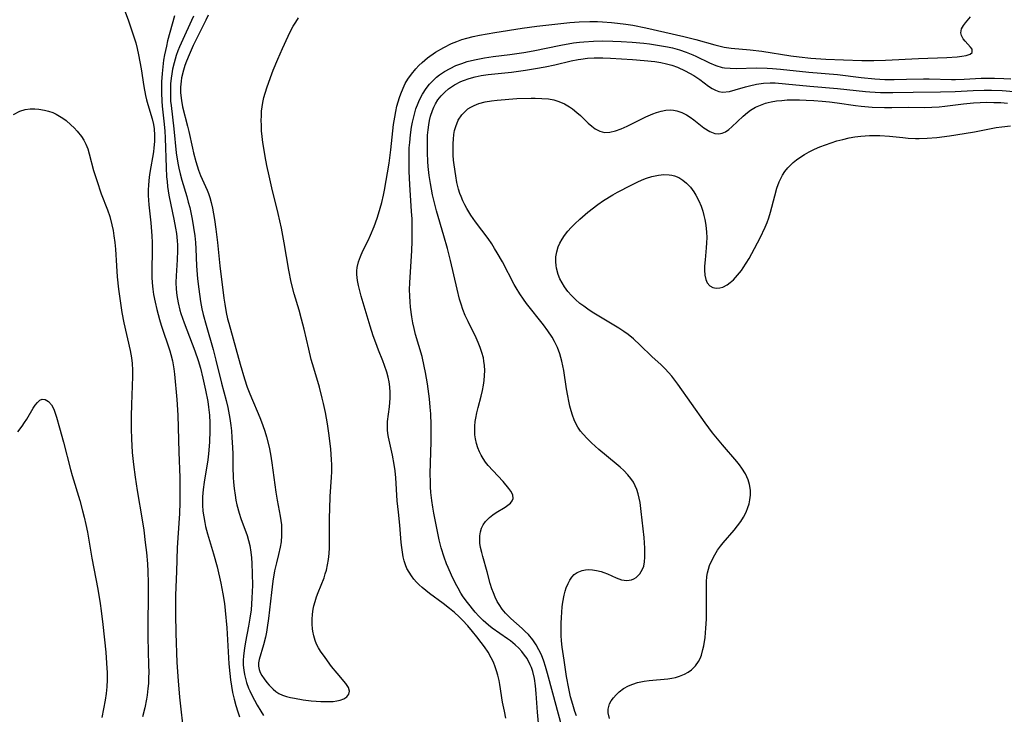
# Model space of a CAD drawing. Units: inches. Extents: x 2037439 to 2042842, y 258465 to 263860.
# Drawn here: x 2038717 to 2038843, y 259133 to 259222 of the extents above; entities that cross this region are included whole.
import ezdxf

# ---------------------------------------------------------------- set-up
doc = ezdxf.new("R2010")
doc.units = ezdxf.units.IN
doc.header["$MEASUREMENT"] = 0
doc.layers.add('c_08_T12S_R18E', color=202, linetype='Continuous')

msp = doc.modelspace()

# ---------------------------------------------------------------- linework, layer by layer
at = {"layer": 'c_08_T12S_R18E'}
for points in [[(2038729.53, 259225.12, 980), (2038730.83, 259221.62, 980), (2038731.37, 259220.09, 980), (2038731.8, 259218.67, 980), (2038731.98, 259217.95, 980), (2038732.17, 259217.14, 980), (2038732.34, 259216.23, 980), (2038732.5, 259215.34, 980), (2038732.86, 259213.08, 980), (2038733.07, 259211.95, 980), (2038733.2, 259211.38, 980), (2038733.36, 259210.79, 980), (2038733.91, 259208.95, 980), (2038734.06, 259208.26, 980), (2038734.14, 259207.67, 980), (2038734.19, 259206.87, 980), (2038734.18, 259206.06, 980), (2038734.12, 259205.24, 980), (2038734.06, 259204.77, 980), (2038733.62, 259202.12, 980), (2038733.54, 259201.5, 980), (2038733.44, 259200.53, 980), (2038733.41, 259199.86, 980), (2038733.4, 259199.19, 980), (2038733.43, 259198.58, 980), (2038733.48, 259197.96, 980), (2038733.74, 259195.67, 980), (2038733.88, 259194.03, 980), (2038733.91, 259193.16, 980), (2038733.91, 259192.31, 980), (2038733.85, 259189.46, 980), (2038733.87, 259188.74, 980), (2038733.9, 259188.03, 980), (2038733.98, 259187.22, 980), (2038734.08, 259186.51, 980), (2038734.27, 259185.56, 980), (2038734.5, 259184.61, 980), (2038734.85, 259183.32, 980), (2038735.06, 259182.63, 980), (2038736.14, 259179.35, 980), (2038736.3, 259178.85, 980), (2038736.5, 259178.04, 980), (2038736.68, 259177.04, 980), (2038736.77, 259176.37, 980), (2038737.06, 259173.11, 980), (2038737.17, 259171.11, 980), (2038737.3, 259166.41, 980), (2038737.42, 259163.15, 980), (2038737.45, 259161.31, 980), (2038737.44, 259159.97, 980), (2038737.38, 259158.55, 980), (2038737.16, 259155.46, 980), (2038737.08, 259154.16, 980), (2038737.01, 259151.17, 980), (2038736.89, 259148.15, 980), (2038736.87, 259146.62, 980), (2038736.88, 259145.72, 980), (2038736.93, 259143.27, 980), (2038737.07, 259139.54, 980), (2038737.22, 259137.2, 980), (2038737.4, 259135.1, 980), (2038737.96, 259130.15, 980)], [(2038741.07, 259222.19, 974), (2038740.76, 259221.55, 974), (2038739.93, 259219.96, 974), (2038739.15, 259218.31, 974), (2038738.64, 259217.15, 974), (2038738.3, 259216.32, 974), (2038738.09, 259215.76, 974), (2038737.9, 259215.19, 974), (2038737.66, 259214.2, 974), (2038737.59, 259213.76, 974), (2038737.54, 259213.02, 974), (2038737.54, 259212.28, 974), (2038737.63, 259211.29, 974), (2038737.78, 259210.5, 974), (2038738.43, 259208.03, 974), (2038738.59, 259207.35, 974), (2038739.04, 259205.21, 974), (2038739.18, 259204.61, 974), (2038739.47, 259203.51, 974), (2038739.64, 259202.95, 974), (2038739.83, 259202.4, 974), (2038740.08, 259201.74, 974), (2038740.91, 259199.87, 974), (2038741.09, 259199.41, 974), (2038741.25, 259198.93, 974), (2038741.44, 259198.26, 974), (2038741.6, 259197.57, 974), (2038741.87, 259196.12, 974), (2038742.04, 259194.87, 974), (2038742.24, 259193.16, 974), (2038742.54, 259190.19, 974), (2038743.07, 259186.05, 974), (2038743.18, 259185.31, 974), (2038743.36, 259184.23, 974), (2038743.53, 259183.41, 974), (2038743.67, 259182.85, 974), (2038745.13, 259177.62, 974), (2038745.69, 259175.75, 974), (2038746.04, 259174.7, 974), (2038746.36, 259173.86, 974), (2038746.7, 259173.02, 974), (2038747.43, 259171.35, 974), (2038747.74, 259170.59, 974), (2038748.03, 259169.78, 974), (2038748.27, 259169.07, 974), (2038748.49, 259168.33, 974), (2038748.82, 259167.03, 974), (2038749.01, 259166.12, 974), (2038749.19, 259165.05, 974), (2038749.69, 259161.27, 974), (2038749.85, 259160.25, 974), (2038750.25, 259158.23, 974), (2038750.34, 259157.66, 974), (2038750.4, 259157.1, 974), (2038750.43, 259156.42, 974), (2038750.41, 259155.75, 974), (2038750.35, 259154.94, 974), (2038750.25, 259154.28, 974), (2038750.05, 259153.34, 974), (2038749.77, 259152.27, 974), (2038749.54, 259151.25, 974), (2038749.31, 259149.93, 974), (2038749.12, 259148.45, 974), (2038748.76, 259145.13, 974), (2038748.6, 259144.02, 974), (2038748.5, 259143.39, 974), (2038748.38, 259142.78, 974), (2038748.13, 259141.79, 974), (2038747.56, 259139.93, 974), (2038747.48, 259139.48, 974), (2038747.48, 259139.06, 974), (2038747.55, 259138.65, 974), (2038747.7, 259138.26, 974), (2038747.9, 259137.88, 974), (2038748.18, 259137.46, 974), (2038748.55, 259136.97, 974), (2038748.85, 259136.62, 974), (2038749.36, 259136.12, 974), (2038749.71, 259135.84, 974), (2038750.09, 259135.59, 974), (2038750.55, 259135.37, 974), (2038751.05, 259135.2, 974), (2038751.55, 259135.06, 974), (2038752.06, 259134.96, 974), (2038753.18, 259134.78, 974), (2038754.21, 259134.65, 974), (2038754.82, 259134.59, 974), (2038755.42, 259134.55, 974), (2038756.03, 259134.53, 974), (2038756.61, 259134.54, 974), (2038757.01, 259134.57, 974), (2038757.48, 259134.63, 974), (2038757.9, 259134.72, 974), (2038758.37, 259134.89, 974), (2038758.74, 259135.13, 974), (2038759.03, 259135.48, 974), (2038759.11, 259135.87, 974), (2038758.96, 259136.34, 974), (2038758.61, 259136.84, 974), (2038757.51, 259138.15, 974), (2038756.81, 259139.03, 974), (2038755.97, 259140.15, 974), (2038755.4, 259140.96, 974), (2038755.14, 259141.4, 974), (2038754.9, 259141.86, 974), (2038754.7, 259142.34, 974), (2038754.52, 259142.92, 974), (2038754.4, 259143.52, 974), (2038754.36, 259143.81, 974), (2038754.31, 259144.42, 974), (2038754.31, 259145.04, 974), (2038754.37, 259145.7, 974), (2038754.47, 259146.35, 974), (2038754.56, 259146.75, 974), (2038754.71, 259147.33, 974), (2038754.89, 259147.91, 974), (2038755.1, 259148.48, 974), (2038755.84, 259150.36, 974), (2038756, 259150.84, 974), (2038756.15, 259151.32, 974), (2038756.3, 259151.99, 974), (2038756.41, 259152.68, 974), (2038756.49, 259153.46, 974), (2038756.54, 259154.16, 974), (2038756.55, 259154.74, 974), (2038756.54, 259158.01, 974), (2038756.57, 259159.17, 974), (2038756.64, 259160.71, 974), (2038756.81, 259163.2, 974), (2038756.83, 259163.88, 974), (2038756.83, 259164.78, 974), (2038756.81, 259165.46, 974), (2038756.72, 259166.78, 974), (2038756.51, 259168.53, 974), (2038756.29, 259169.99, 974), (2038756.02, 259171.47, 974), (2038755.78, 259172.6, 974), (2038755.62, 259173.3, 974), (2038755.25, 259174.7, 974), (2038754.53, 259177.11, 974), (2038754.22, 259178.21, 974), (2038753.89, 259179.56, 974), (2038753.29, 259182.09, 974), (2038752.97, 259183.38, 974), (2038752.66, 259184.53, 974), (2038752.04, 259186.63, 974), (2038751.66, 259188.12, 974), (2038751.35, 259189.63, 974), (2038750.77, 259193.14, 974), (2038750.41, 259195.01, 974), (2038750, 259196.87, 974), (2038749.2, 259200.13, 974), (2038748.85, 259201.67, 974), (2038748.56, 259203, 974), (2038748.33, 259204.15, 974), (2038748.15, 259205.2, 974), (2038748.04, 259205.94, 974), (2038747.95, 259206.69, 974), (2038747.88, 259207.43, 974), (2038747.84, 259208.17, 974), (2038747.83, 259208.76, 974), (2038747.84, 259209.34, 974), (2038747.88, 259209.95, 974), (2038747.94, 259210.51, 974), (2038748.03, 259211.07, 974), (2038748.17, 259211.7, 974), (2038748.54, 259212.94, 974), (2038748.99, 259214.24, 974), (2038749.34, 259215.16, 974), (2038749.93, 259216.6, 974), (2038750.52, 259217.95, 974), (2038751.26, 259219.54, 974), (2038751.57, 259220.16, 974), (2038751.91, 259220.79, 974), (2038752.24, 259221.33, 974), (2038752.58, 259221.85, 974)], [(2038736.77, 259222.12, 978), (2038735.88, 259218.93, 978), (2038735.72, 259218.25, 978), (2038735.49, 259217.13, 978), (2038735.37, 259216.46, 978), (2038735.25, 259215.61, 978), (2038735.17, 259214.76, 978), (2038735.1, 259213.69, 978), (2038735.08, 259212.99, 978), (2038735.08, 259212.3, 978), (2038735.13, 259211.23, 978), (2038735.19, 259210.6, 978), (2038735.41, 259208.68, 978), (2038735.52, 259207.43, 978), (2038735.57, 259206.5, 978), (2038735.67, 259202.74, 978), (2038735.75, 259201.57, 978), (2038735.8, 259200.96, 978), (2038735.88, 259200.33, 978), (2038736.05, 259199.2, 978), (2038736.29, 259197.98, 978), (2038736.68, 259196.15, 978), (2038736.9, 259195.01, 978), (2038737, 259194.34, 978), (2038737.1, 259193.37, 978), (2038737.13, 259192.88, 978), (2038737.14, 259192.16, 978), (2038737.09, 259190.94, 978), (2038736.96, 259188.9, 978), (2038736.94, 259188.05, 978), (2038736.97, 259187.19, 978), (2038737.05, 259186.4, 978), (2038737.22, 259185.46, 978), (2038737.45, 259184.54, 978), (2038737.58, 259184.09, 978), (2038737.98, 259182.92, 978), (2038739.35, 259179.35, 978), (2038739.78, 259178.08, 978), (2038740.06, 259177.12, 978), (2038740.39, 259175.83, 978), (2038740.72, 259174.33, 978), (2038741, 259172.87, 978), (2038741.11, 259172.12, 978), (2038741.21, 259171.12, 978), (2038741.26, 259170.15, 978), (2038741.28, 259169.16, 978), (2038741.22, 259167.66, 978), (2038741.09, 259166.2, 978), (2038740.99, 259165.42, 978), (2038740.54, 259162.58, 978), (2038740.41, 259161.64, 978), (2038740.33, 259160.69, 978), (2038740.32, 259160.17, 978), (2038740.33, 259159.61, 978), (2038740.38, 259158.87, 978), (2038740.48, 259158.13, 978), (2038740.61, 259157.39, 978), (2038740.73, 259156.88, 978), (2038740.98, 259155.97, 978), (2038741.75, 259153.42, 978), (2038742.21, 259151.74, 978), (2038742.68, 259149.67, 978), (2038742.94, 259148.32, 978), (2038743.12, 259147.08, 978), (2038743.22, 259146.19, 978), (2038743.42, 259143.97, 978), (2038743.53, 259142.42, 978), (2038743.7, 259139.38, 978), (2038743.8, 259138.14, 978), (2038743.89, 259137.31, 978), (2038744.01, 259136.5, 978), (2038744.16, 259135.68, 978), (2038744.35, 259134.86, 978), (2038744.57, 259134.04, 978), (2038744.82, 259133.24, 978), (2038745.04, 259132.6, 978)], [(2038739.17, 259222.09, 976), (2038738.92, 259221.52, 976), (2038737.8, 259219.11, 976), (2038737.38, 259218.14, 976), (2038737.18, 259217.63, 976), (2038736.98, 259217.05, 976), (2038736.7, 259216.13, 976), (2038736.52, 259215.32, 976), (2038736.41, 259214.73, 976), (2038736.33, 259214.14, 976), (2038736.26, 259213.44, 976), (2038736.23, 259212.74, 976), (2038736.23, 259211.91, 976), (2038736.26, 259211.22, 976), (2038736.31, 259210.67, 976), (2038736.67, 259207.69, 976), (2038736.98, 259204.64, 976), (2038737.17, 259203.31, 976), (2038737.29, 259202.66, 976), (2038737.46, 259201.93, 976), (2038737.68, 259201.12, 976), (2038738.33, 259199.04, 976), (2038738.52, 259198.33, 976), (2038738.7, 259197.62, 976), (2038739.01, 259196.13, 976), (2038739.18, 259195.1, 976), (2038739.33, 259194, 976), (2038739.42, 259193.15, 976), (2038739.48, 259192.38, 976), (2038739.58, 259190.17, 976), (2038739.7, 259188.54, 976), (2038739.85, 259187.19, 976), (2038740.07, 259185.64, 976), (2038740.26, 259184.69, 976), (2038740.42, 259183.98, 976), (2038740.79, 259182.62, 976), (2038741.67, 259179.51, 976), (2038742.02, 259178.15, 976), (2038742.75, 259175.21, 976), (2038743.33, 259173, 976), (2038743.55, 259172.09, 976), (2038743.81, 259170.71, 976), (2038743.93, 259169.81, 976), (2038744.01, 259169.13, 976), (2038744.08, 259168.28, 976), (2038744.15, 259167, 976), (2038744.18, 259166.17, 976), (2038744.2, 259164.49, 976), (2038744.23, 259163.17, 976), (2038744.27, 259162.58, 976), (2038744.36, 259161.74, 976), (2038744.48, 259160.91, 976), (2038744.6, 259160.25, 976), (2038744.73, 259159.67, 976), (2038745.03, 259158.59, 976), (2038745.24, 259157.94, 976), (2038746.01, 259155.77, 976), (2038746.19, 259155.13, 976), (2038746.35, 259154.49, 976), (2038746.5, 259153.61, 976), (2038746.58, 259152.89, 976), (2038746.63, 259152.16, 976), (2038746.68, 259150.88, 976), (2038746.7, 259149.35, 976), (2038746.68, 259148.58, 976), (2038746.64, 259147.75, 976), (2038746.52, 259146.25, 976), (2038746.38, 259145.2, 976), (2038746.2, 259144.16, 976), (2038745.83, 259142.18, 976), (2038745.69, 259141.35, 976), (2038745.57, 259140.4, 976), (2038745.54, 259139.79, 976), (2038745.54, 259139.18, 976), (2038745.6, 259138.57, 976), (2038745.7, 259137.98, 976), (2038745.81, 259137.48, 976), (2038745.96, 259136.99, 976), (2038746.22, 259136.26, 976), (2038746.36, 259135.91, 976), (2038746.62, 259135.36, 976), (2038746.95, 259134.71, 976), (2038747.31, 259134.07, 976), (2038747.77, 259133.3, 976), (2038748.13, 259132.76, 976)], [(2038779.07, 259132.43, 976), (2038778.86, 259133.3, 976), (2038778.64, 259134.46, 976), (2038778.29, 259136.7, 976), (2038778.19, 259137.22, 976), (2038778.03, 259137.93, 976), (2038777.88, 259138.45, 976), (2038777.71, 259138.96, 976), (2038777.47, 259139.56, 976), (2038777.19, 259140.14, 976), (2038776.78, 259140.84, 976), (2038776.34, 259141.51, 976), (2038775.92, 259142.09, 976), (2038775.37, 259142.8, 976), (2038774.8, 259143.5, 976), (2038774.19, 259144.21, 976), (2038773.53, 259144.93, 976), (2038773.11, 259145.35, 976), (2038772.49, 259145.91, 976), (2038771.85, 259146.44, 976), (2038771.03, 259147.08, 976), (2038769.32, 259148.33, 976), (2038768.82, 259148.72, 976), (2038768.35, 259149.12, 976), (2038767.99, 259149.46, 976), (2038767.64, 259149.81, 976), (2038767.31, 259150.19, 976), (2038767.01, 259150.58, 976), (2038766.7, 259151.05, 976), (2038766.43, 259151.55, 976), (2038766.24, 259152.02, 976), (2038766.08, 259152.51, 976), (2038765.96, 259153.03, 976), (2038765.85, 259153.61, 976), (2038765.77, 259154.2, 976), (2038765.7, 259154.85, 976), (2038765.51, 259157.08, 976), (2038765.34, 259158.73, 976), (2038765.2, 259160.16, 976), (2038765.02, 259163.11, 976), (2038764.92, 259164, 976), (2038764.81, 259164.8, 976), (2038764.59, 259166.01, 976), (2038764.08, 259168.29, 976), (2038764, 259168.76, 976), (2038763.95, 259169.23, 976), (2038763.94, 259169.76, 976), (2038763.96, 259170.29, 976), (2038764.21, 259172.17, 976), (2038764.29, 259173.27, 976), (2038764.29, 259174, 976), (2038764.24, 259174.74, 976), (2038764.16, 259175.37, 976), (2038764.03, 259175.99, 976), (2038763.87, 259176.62, 976), (2038763.58, 259177.48, 976), (2038763.36, 259178.06, 976), (2038762.79, 259179.43, 976), (2038762.44, 259180.37, 976), (2038762.12, 259181.27, 976), (2038761.73, 259182.5, 976), (2038760.59, 259186.33, 976), (2038760.24, 259187.68, 976), (2038760.12, 259188.31, 976), (2038760.04, 259189.07, 976), (2038760.04, 259189.53, 976), (2038760.08, 259189.98, 976), (2038760.24, 259190.7, 976), (2038760.49, 259191.4, 976), (2038760.81, 259192.1, 976), (2038761.48, 259193.44, 976), (2038761.78, 259194.1, 976), (2038762.24, 259195.22, 976), (2038762.62, 259196.26, 976), (2038762.8, 259196.84, 976), (2038763.21, 259198.27, 976), (2038763.43, 259199.21, 976), (2038763.56, 259199.84, 976), (2038764.16, 259203.31, 976), (2038764.38, 259204.99, 976), (2038764.72, 259208.22, 976), (2038764.86, 259209.17, 976), (2038764.99, 259209.89, 976), (2038765.15, 259210.6, 976), (2038765.3, 259211.15, 976), (2038765.46, 259211.67, 976), (2038765.64, 259212.17, 976), (2038765.93, 259212.87, 976), (2038766.22, 259213.46, 976), (2038766.56, 259214.04, 976), (2038767, 259214.68, 976), (2038767.55, 259215.35, 976), (2038767.95, 259215.77, 976), (2038768.37, 259216.16, 976), (2038769.07, 259216.74, 976), (2038770.09, 259217.46, 976), (2038771.12, 259218.09, 976), (2038772.13, 259218.59, 976), (2038772.78, 259218.86, 976), (2038773.44, 259219.09, 976), (2038774.07, 259219.27, 976), (2038774.89, 259219.47, 976), (2038775.71, 259219.63, 976), (2038777.64, 259219.97, 976), (2038781.15, 259220.55, 976), (2038783.01, 259220.81, 976), (2038787.22, 259221.27, 976), (2038788.43, 259221.37, 976), (2038789.76, 259221.4, 976), (2038790.75, 259221.38, 976), (2038791.41, 259221.35, 976), (2038792.55, 259221.27, 976), (2038793.3, 259221.19, 976), (2038794.39, 259221.06, 976), (2038795.26, 259220.92, 976), (2038796.94, 259220.59, 976), (2038801.78, 259219.47, 976), (2038803.31, 259219.09, 976), (2038805.72, 259218.4, 976), (2038806.58, 259218.19, 976), (2038806.92, 259218.13, 976), (2038807.8, 259218, 976), (2038810.23, 259217.77, 976), (2038811.73, 259217.6, 976), (2038815.45, 259217.01, 976), (2038816.5, 259216.88, 976), (2038817.97, 259216.73, 976), (2038819.88, 259216.59, 976), (2038822.16, 259216.48, 976), (2038824.48, 259216.42, 976), (2038826.03, 259216.41, 976), (2038827.52, 259216.44, 976), (2038831.72, 259216.66, 976), (2038835.34, 259216.78, 976), (2038836.66, 259216.88, 976), (2038837.27, 259216.95, 976), (2038837.8, 259217.06, 976), (2038838.31, 259217.22, 976), (2038838.6, 259217.44, 976), (2038838.58, 259217.85, 976), (2038838.39, 259218.12, 976), (2038837.68, 259218.89, 976), (2038837.44, 259219.2, 976), (2038837.23, 259219.59, 976), (2038837.15, 259219.96, 976), (2038837.24, 259220.47, 976), (2038837.47, 259220.87, 976), (2038837.74, 259221.21, 976), (2038838.39, 259221.97, 976)], [(2038783.23, 259131.77, 978), (2038783.1, 259133.18, 978), (2038782.93, 259135.58, 978), (2038782.83, 259136.56, 978), (2038782.69, 259137.48, 978), (2038782.48, 259138.38, 978), (2038782.32, 259138.88, 978), (2038782.17, 259139.25, 978), (2038781.76, 259140.03, 978), (2038781.44, 259140.48, 978), (2038781.09, 259140.92, 978), (2038780.69, 259141.36, 978), (2038780.25, 259141.78, 978), (2038779.64, 259142.29, 978), (2038779.27, 259142.57, 978), (2038777.32, 259143.93, 978), (2038776.82, 259144.31, 978), (2038776.14, 259144.9, 978), (2038775.61, 259145.44, 978), (2038775.15, 259145.96, 978), (2038774.15, 259147.2, 978), (2038773.62, 259147.92, 978), (2038773.32, 259148.39, 978), (2038772.95, 259149.02, 978), (2038772.64, 259149.61, 978), (2038772.11, 259150.7, 978), (2038771.68, 259151.66, 978), (2038771.48, 259152.14, 978), (2038771.18, 259152.98, 978), (2038770.8, 259154.19, 978), (2038770.56, 259155.19, 978), (2038769.86, 259158.62, 978), (2038769.72, 259159.38, 978), (2038769.6, 259160.2, 978), (2038769.49, 259161.26, 978), (2038769.44, 259161.98, 978), (2038769.42, 259162.57, 978), (2038769.41, 259163.68, 978), (2038769.53, 259167.73, 978), (2038769.54, 259169.16, 978), (2038769.53, 259169.87, 978), (2038769.46, 259171.3, 978), (2038769.39, 259172.15, 978), (2038769.29, 259173.2, 978), (2038769.03, 259175.14, 978), (2038768.8, 259176.56, 978), (2038768.64, 259177.39, 978), (2038768.35, 259178.6, 978), (2038767.53, 259181.43, 978), (2038767.35, 259182.17, 978), (2038767.19, 259182.92, 978), (2038767.06, 259183.67, 978), (2038766.9, 259184.89, 978), (2038766.83, 259185.59, 978), (2038766.79, 259186.3, 978), (2038766.77, 259187.16, 978), (2038766.79, 259188.01, 978), (2038767.04, 259192.13, 978), (2038767.09, 259193.31, 978), (2038767.1, 259195.14, 978), (2038767.08, 259196.18, 978), (2038767.03, 259197.11, 978), (2038766.8, 259200.59, 978), (2038766.72, 259202.23, 978), (2038766.69, 259203.7, 978), (2038766.7, 259204.48, 978), (2038766.73, 259205.24, 978), (2038766.78, 259205.93, 978), (2038766.88, 259206.92, 978), (2038767.03, 259207.89, 978), (2038767.14, 259208.52, 978), (2038767.33, 259209.39, 978), (2038767.58, 259210.25, 978), (2038767.84, 259210.98, 978), (2038768.02, 259211.38, 978), (2038768.41, 259212.12, 978), (2038768.86, 259212.82, 978), (2038769.32, 259213.39, 978), (2038769.82, 259213.92, 978), (2038770.22, 259214.28, 978), (2038770.58, 259214.57, 978), (2038771.24, 259215.01, 978), (2038771.93, 259215.41, 978), (2038772.68, 259215.76, 978), (2038773.42, 259216.05, 978), (2038774.12, 259216.27, 978), (2038775.03, 259216.51, 978), (2038776.33, 259216.76, 978), (2038777.44, 259216.92, 978), (2038779.56, 259217.18, 978), (2038781.33, 259217.44, 978), (2038782.56, 259217.65, 978), (2038786.08, 259218.36, 978), (2038787.71, 259218.65, 978), (2038788.45, 259218.75, 978), (2038789.02, 259218.81, 978), (2038790.26, 259218.89, 978), (2038791.43, 259218.91, 978), (2038792.71, 259218.89, 978), (2038793.77, 259218.85, 978), (2038795.17, 259218.75, 978), (2038796.66, 259218.62, 978), (2038797.4, 259218.53, 978), (2038798.65, 259218.35, 978), (2038799.71, 259218.15, 978), (2038800.32, 259218.01, 978), (2038801.21, 259217.77, 978), (2038802.07, 259217.48, 978), (2038802.91, 259217.15, 978), (2038803.3, 259216.98, 978), (2038805.05, 259216.13, 978), (2038805.85, 259215.79, 978), (2038806.66, 259215.54, 978), (2038806.95, 259215.49, 978), (2038807.7, 259215.42, 978), (2038808.48, 259215.41, 978), (2038811.02, 259215.48, 978), (2038812.4, 259215.45, 978), (2038813.09, 259215.41, 978), (2038814.1, 259215.32, 978), (2038817.73, 259214.93, 978), (2038821.38, 259214.61, 978), (2038824.42, 259214.25, 978), (2038826.16, 259214.07, 978), (2038827.42, 259214, 978), (2038828.61, 259213.98, 978), (2038830.22, 259214.01, 978), (2038832.39, 259214.08, 978), (2038833.09, 259214.09, 978), (2038835.95, 259214, 978), (2038836.44, 259214, 978), (2038837.56, 259214.03, 978), (2038839.74, 259214.14, 978), (2038840.59, 259214.16, 978), (2038841.45, 259214.16, 978), (2038842.61, 259214.13, 978), (2038843.53, 259214.08, 978)], [(2038786.51, 259130.27, 980), (2038785.04, 259135.6, 980), (2038784.39, 259138.13, 980), (2038784.13, 259139.04, 980), (2038783.91, 259139.7, 980), (2038783.59, 259140.52, 980), (2038783.28, 259141.16, 980), (2038782.94, 259141.78, 980), (2038782.51, 259142.41, 980), (2038781.93, 259143.1, 980), (2038781.54, 259143.49, 980), (2038781.13, 259143.87, 980), (2038779.67, 259145.15, 980), (2038779.02, 259145.81, 980), (2038778.58, 259146.35, 980), (2038778.19, 259146.93, 980), (2038777.96, 259147.33, 980), (2038777.69, 259147.86, 980), (2038777.46, 259148.42, 980), (2038777.28, 259148.92, 980), (2038777.07, 259149.64, 980), (2038776.68, 259151.11, 980), (2038776.1, 259153.08, 980), (2038775.97, 259153.57, 980), (2038775.83, 259154.2, 980), (2038775.75, 259154.75, 980), (2038775.72, 259155.29, 980), (2038775.74, 259155.69, 980), (2038775.8, 259156.21, 980), (2038775.94, 259156.7, 980), (2038776.16, 259157.13, 980), (2038776.44, 259157.52, 980), (2038776.97, 259158.06, 980), (2038777.38, 259158.38, 980), (2038777.81, 259158.67, 980), (2038778.95, 259159.38, 980), (2038779.31, 259159.63, 980), (2038779.63, 259159.9, 980), (2038779.87, 259160.18, 980), (2038779.99, 259160.48, 980), (2038779.94, 259160.93, 980), (2038779.68, 259161.42, 980), (2038779.43, 259161.77, 980), (2038778.71, 259162.65, 980), (2038777.4, 259164.05, 980), (2038776.8, 259164.71, 980), (2038776.47, 259165.13, 980), (2038776.16, 259165.57, 980), (2038775.91, 259165.99, 980), (2038775.69, 259166.43, 980), (2038775.48, 259166.96, 980), (2038775.31, 259167.5, 980), (2038775.18, 259168.1, 980), (2038775.11, 259168.61, 980), (2038775.08, 259169.12, 980), (2038775.09, 259169.72, 980), (2038775.15, 259170.32, 980), (2038775.21, 259170.75, 980), (2038775.35, 259171.42, 980), (2038775.51, 259172.09, 980), (2038775.89, 259173.54, 980), (2038776.07, 259174.27, 980), (2038776.2, 259174.93, 980), (2038776.29, 259175.53, 980), (2038776.34, 259176.18, 980), (2038776.36, 259176.82, 980), (2038776.33, 259177.46, 980), (2038776.26, 259178, 980), (2038776.18, 259178.42, 980), (2038776, 259179.11, 980), (2038775.78, 259179.76, 980), (2038775.53, 259180.4, 980), (2038775.26, 259181.01, 980), (2038774.25, 259183.08, 980), (2038773.88, 259183.86, 980), (2038773.57, 259184.63, 980), (2038773.35, 259185.28, 980), (2038773.15, 259185.93, 980), (2038772.82, 259187.2, 980), (2038771.99, 259190.85, 980), (2038771.6, 259192.39, 980), (2038771.14, 259194.02, 980), (2038770.2, 259197.2, 980), (2038769.84, 259198.58, 980), (2038769.69, 259199.26, 980), (2038769.43, 259200.7, 980), (2038769.28, 259201.74, 980), (2038769.15, 259202.88, 980), (2038769.1, 259203.51, 980), (2038769.04, 259204.63, 980), (2038769.03, 259205.92, 980), (2038769.07, 259206.89, 980), (2038769.13, 259207.55, 980), (2038769.22, 259208.2, 980), (2038769.32, 259208.75, 980), (2038769.45, 259209.29, 980), (2038769.69, 259210.03, 980), (2038769.87, 259210.47, 980), (2038770.07, 259210.88, 980), (2038770.37, 259211.37, 980), (2038770.81, 259211.92, 980), (2038771.25, 259212.37, 980), (2038771.73, 259212.78, 980), (2038772.48, 259213.29, 980), (2038773.29, 259213.72, 980), (2038773.64, 259213.87, 980), (2038774.37, 259214.12, 980), (2038775.12, 259214.32, 980), (2038775.9, 259214.48, 980), (2038776.81, 259214.62, 980), (2038779.77, 259214.93, 980), (2038781.58, 259215.17, 980), (2038782.85, 259215.38, 980), (2038784.09, 259215.62, 980), (2038785.32, 259215.88, 980), (2038787.41, 259216.36, 980), (2038788.29, 259216.54, 980), (2038788.64, 259216.59, 980), (2038789.48, 259216.69, 980), (2038790.33, 259216.74, 980), (2038791.45, 259216.75, 980), (2038792.41, 259216.72, 980), (2038795.21, 259216.54, 980), (2038796.7, 259216.43, 980), (2038798.09, 259216.27, 980), (2038798.82, 259216.15, 980), (2038799.54, 259216, 980), (2038800.23, 259215.81, 980), (2038800.95, 259215.55, 980), (2038801.95, 259215.1, 980), (2038802.51, 259214.8, 980), (2038803.05, 259214.48, 980), (2038803.8, 259213.97, 980), (2038804.94, 259213.15, 980), (2038805.41, 259212.84, 980), (2038805.82, 259212.63, 980), (2038806.24, 259212.47, 980), (2038806.71, 259212.39, 980), (2038807.61, 259212.46, 980), (2038808.34, 259212.65, 980), (2038809.64, 259213.04, 980), (2038810.17, 259213.18, 980), (2038811.05, 259213.37, 980), (2038811.95, 259213.5, 980), (2038812.8, 259213.55, 980), (2038813.44, 259213.54, 980), (2038814.75, 259213.45, 980), (2038817.86, 259213.15, 980), (2038821.37, 259212.84, 980), (2038824.95, 259212.46, 980), (2038825.5, 259212.41, 980), (2038826.89, 259212.34, 980), (2038828.45, 259212.32, 980), (2038831.07, 259212.37, 980), (2038834.53, 259212.41, 980), (2038836.41, 259212.47, 980), (2038838.73, 259212.58, 980), (2038840.11, 259212.62, 980), (2038841.06, 259212.62, 980), (2038842.41, 259212.57, 980), (2038843.88, 259212.44, 980)], [(2038788.09, 259132.71, 982), (2038787.88, 259133.26, 982), (2038787.59, 259134.16, 982), (2038787.32, 259135.16, 982), (2038787.09, 259136.19, 982), (2038786.8, 259137.73, 982), (2038786.48, 259139.81, 982), (2038786.25, 259141.5, 982), (2038786.17, 259142.29, 982), (2038786.13, 259142.96, 982), (2038786.11, 259143.77, 982), (2038786.11, 259144.57, 982), (2038786.14, 259145.28, 982), (2038786.18, 259145.97, 982), (2038786.25, 259146.62, 982), (2038786.34, 259147.25, 982), (2038786.51, 259148.14, 982), (2038786.63, 259148.62, 982), (2038786.77, 259149.08, 982), (2038787, 259149.64, 982), (2038787.22, 259150.06, 982), (2038787.48, 259150.43, 982), (2038787.79, 259150.75, 982), (2038788.14, 259151.01, 982), (2038788.79, 259151.29, 982), (2038789.2, 259151.37, 982), (2038789.62, 259151.4, 982), (2038790.11, 259151.37, 982), (2038790.61, 259151.29, 982), (2038791.2, 259151.14, 982), (2038791.56, 259151.02, 982), (2038792.03, 259150.84, 982), (2038793.14, 259150.35, 982), (2038793.83, 259150.1, 982), (2038794.49, 259149.99, 982), (2038795.11, 259150.09, 982), (2038795.41, 259150.22, 982), (2038795.69, 259150.4, 982), (2038796.16, 259150.86, 982), (2038796.51, 259151.45, 982), (2038796.65, 259151.85, 982), (2038796.75, 259152.39, 982), (2038796.8, 259152.97, 982), (2038796.81, 259153.58, 982), (2038796.79, 259154.15, 982), (2038796.69, 259155.48, 982), (2038796.34, 259158.83, 982), (2038796.18, 259159.96, 982), (2038796.08, 259160.52, 982), (2038795.94, 259161.06, 982), (2038795.76, 259161.63, 982), (2038795.56, 259162.11, 982), (2038795.33, 259162.56, 982), (2038795.01, 259163.04, 982), (2038794.63, 259163.5, 982), (2038794.13, 259164.03, 982), (2038793.65, 259164.47, 982), (2038793.15, 259164.91, 982), (2038790.94, 259166.73, 982), (2038789.97, 259167.59, 982), (2038789.42, 259168.12, 982), (2038788.92, 259168.68, 982), (2038788.59, 259169.09, 982), (2038788.25, 259169.6, 982), (2038788, 259170.06, 982), (2038787.78, 259170.54, 982), (2038787.57, 259171.1, 982), (2038787.39, 259171.67, 982), (2038787.23, 259172.26, 982), (2038787.08, 259172.92, 982), (2038786.95, 259173.6, 982), (2038786.8, 259174.47, 982), (2038786.44, 259176.81, 982), (2038786.33, 259177.42, 982), (2038786.2, 259178.02, 982), (2038785.93, 259178.95, 982), (2038785.63, 259179.75, 982), (2038785.26, 259180.53, 982), (2038784.95, 259181.08, 982), (2038784.43, 259181.88, 982), (2038783.85, 259182.65, 982), (2038781.68, 259185.4, 982), (2038781.3, 259185.93, 982), (2038780.83, 259186.63, 982), (2038780.39, 259187.36, 982), (2038780.13, 259187.82, 982), (2038778.61, 259190.72, 982), (2038777.96, 259191.86, 982), (2038777.61, 259192.42, 982), (2038777.25, 259192.98, 982), (2038776.78, 259193.68, 982), (2038775.19, 259195.83, 982), (2038774.59, 259196.68, 982), (2038774.06, 259197.53, 982), (2038773.81, 259197.97, 982), (2038773.56, 259198.49, 982), (2038773.33, 259199.03, 982), (2038773.19, 259199.43, 982), (2038773.01, 259200, 982), (2038772.81, 259200.84, 982), (2038772.65, 259201.68, 982), (2038772.45, 259203.08, 982), (2038772.39, 259203.7, 982), (2038772.34, 259204.32, 982), (2038772.31, 259205.25, 982), (2038772.31, 259205.82, 982), (2038772.35, 259206.38, 982), (2038772.41, 259206.96, 982), (2038772.51, 259207.49, 982), (2038772.65, 259207.99, 982), (2038772.98, 259208.79, 982), (2038773.42, 259209.46, 982), (2038773.97, 259210.04, 982), (2038774.21, 259210.22, 982), (2038774.59, 259210.47, 982), (2038775.01, 259210.68, 982), (2038775.62, 259210.91, 982), (2038776.42, 259211.13, 982), (2038777.24, 259211.27, 982), (2038777.93, 259211.35, 982), (2038780.45, 259211.54, 982), (2038782.29, 259211.61, 982), (2038782.81, 259211.62, 982), (2038783.66, 259211.58, 982), (2038784.49, 259211.5, 982), (2038785.16, 259211.37, 982), (2038785.83, 259211.18, 982), (2038786.53, 259210.88, 982), (2038787.18, 259210.51, 982), (2038787.57, 259210.24, 982), (2038788.13, 259209.79, 982), (2038788.57, 259209.39, 982), (2038789.58, 259208.42, 982), (2038790.02, 259208.02, 982), (2038790.47, 259207.67, 982), (2038791.05, 259207.38, 982), (2038791.66, 259207.23, 982), (2038792.34, 259207.26, 982), (2038793.05, 259207.43, 982), (2038793.77, 259207.7, 982), (2038794.52, 259208.04, 982), (2038796.92, 259209.2, 982), (2038797.83, 259209.6, 982), (2038798.29, 259209.77, 982), (2038798.89, 259209.96, 982), (2038799.48, 259210.08, 982), (2038800.09, 259210.11, 982), (2038800.45, 259210.08, 982), (2038800.88, 259210, 982), (2038801.5, 259209.78, 982), (2038802.1, 259209.48, 982), (2038802.59, 259209.18, 982), (2038803.06, 259208.84, 982), (2038804.34, 259207.83, 982), (2038805.08, 259207.35, 982), (2038805.73, 259207.09, 982), (2038806.26, 259207.03, 982), (2038806.68, 259207.12, 982), (2038807.1, 259207.31, 982), (2038807.5, 259207.59, 982), (2038807.92, 259207.94, 982), (2038809.34, 259209.32, 982), (2038809.9, 259209.79, 982), (2038810.29, 259210.07, 982), (2038810.91, 259210.44, 982), (2038811.54, 259210.72, 982), (2038812.2, 259210.95, 982), (2038812.55, 259211.05, 982), (2038812.93, 259211.13, 982), (2038813.59, 259211.25, 982), (2038814.28, 259211.32, 982), (2038814.97, 259211.37, 982), (2038815.7, 259211.39, 982), (2038816.53, 259211.38, 982), (2038817.37, 259211.35, 982), (2038818.35, 259211.3, 982), (2038819.43, 259211.21, 982), (2038820.38, 259211.12, 982), (2038821.33, 259211.01, 982), (2038823.7, 259210.68, 982), (2038824.41, 259210.59, 982), (2038825.82, 259210.46, 982), (2038827.38, 259210.4, 982), (2038828.31, 259210.4, 982), (2038830.4, 259210.44, 982), (2038832.47, 259210.42, 982), (2038833.42, 259210.44, 982), (2038834.36, 259210.51, 982), (2038835.11, 259210.58, 982), (2038837.49, 259210.87, 982), (2038838.74, 259211, 982), (2038839.59, 259211.05, 982), (2038840.47, 259211.08, 982), (2038841.35, 259211.07, 982), (2038842.23, 259211.03, 982), (2038843.11, 259210.96, 982)], [(2038716.22, 259209.51, 982), (2038717.02, 259209.94, 982), (2038717.7, 259210.15, 982), (2038718.31, 259210.23, 982), (2038718.93, 259210.25, 982), (2038719.42, 259210.21, 982), (2038720.16, 259210.09, 982), (2038720.69, 259209.95, 982), (2038721.21, 259209.76, 982), (2038721.66, 259209.56, 982), (2038722.09, 259209.31, 982), (2038722.51, 259209.04, 982), (2038722.91, 259208.74, 982), (2038723.54, 259208.21, 982), (2038723.96, 259207.81, 982), (2038724.35, 259207.38, 982), (2038724.87, 259206.71, 982), (2038725.17, 259206.23, 982), (2038725.43, 259205.72, 982), (2038725.67, 259205.14, 982), (2038725.88, 259204.5, 982), (2038726.43, 259202.38, 982), (2038726.82, 259201.08, 982), (2038727.4, 259199.38, 982), (2038728.19, 259197.34, 982), (2038728.48, 259196.49, 982), (2038728.76, 259195.43, 982), (2038728.91, 259194.72, 982), (2038729.03, 259194, 982), (2038729.13, 259193.17, 982), (2038729.21, 259192.31, 982), (2038729.33, 259190.18, 982), (2038729.44, 259188.8, 982), (2038729.6, 259187.19, 982), (2038729.84, 259185.44, 982), (2038730.04, 259184.21, 982), (2038730.3, 259182.93, 982), (2038731.11, 259179.37, 982), (2038731.27, 259178.46, 982), (2038731.35, 259177.7, 982), (2038731.38, 259176.87, 982), (2038731.38, 259176.04, 982), (2038731.25, 259172.48, 982), (2038731.23, 259171.01, 982), (2038731.24, 259169.38, 982), (2038731.28, 259168.09, 982), (2038731.37, 259166.36, 982), (2038731.52, 259164.81, 982), (2038731.72, 259163.18, 982), (2038731.98, 259161.51, 982), (2038732.63, 259157.75, 982), (2038732.82, 259156.45, 982), (2038733.03, 259154.87, 982), (2038733.17, 259153.58, 982), (2038733.29, 259152.15, 982), (2038733.35, 259151.15, 982), (2038733.39, 259149.72, 982), (2038733.36, 259142.76, 982), (2038733.45, 259139.17, 982), (2038733.46, 259138.29, 982), (2038733.45, 259137.56, 982), (2038733.42, 259136.83, 982), (2038733.37, 259136.2, 982), (2038733.26, 259135.35, 982), (2038733.18, 259134.83, 982), (2038732.97, 259133.76, 982), (2038732.68, 259132.59, 982)], [(2038792.28, 259132.39, 984), (2038792.11, 259133.11, 984), (2038792.11, 259133.57, 984), (2038792.29, 259134.24, 984), (2038792.51, 259134.64, 984), (2038792.78, 259135.02, 984), (2038793.12, 259135.41, 984), (2038793.5, 259135.77, 984), (2038794.07, 259136.2, 984), (2038794.69, 259136.54, 984), (2038795.25, 259136.78, 984), (2038795.84, 259136.96, 984), (2038796.7, 259137.15, 984), (2038797.35, 259137.25, 984), (2038799.74, 259137.46, 984), (2038800.23, 259137.53, 984), (2038800.72, 259137.63, 984), (2038801.2, 259137.77, 984), (2038801.85, 259138.02, 984), (2038802.32, 259138.28, 984), (2038802.76, 259138.59, 984), (2038803.28, 259139.11, 984), (2038803.66, 259139.66, 984), (2038803.85, 259140.05, 984), (2038804.02, 259140.47, 984), (2038804.22, 259141.18, 984), (2038804.32, 259141.68, 984), (2038804.48, 259142.73, 984), (2038804.59, 259143.9, 984), (2038804.65, 259145.08, 984), (2038804.67, 259145.73, 984), (2038804.68, 259146.69, 984), (2038804.67, 259149.15, 984), (2038804.68, 259149.84, 984), (2038804.73, 259150.52, 984), (2038804.8, 259150.98, 984), (2038804.91, 259151.44, 984), (2038805.06, 259151.9, 984), (2038805.37, 259152.64, 984), (2038805.71, 259153.27, 984), (2038806.09, 259153.89, 984), (2038806.44, 259154.37, 984), (2038806.78, 259154.8, 984), (2038808.2, 259156.45, 984), (2038808.62, 259156.97, 984), (2038809.04, 259157.54, 984), (2038809.4, 259158.11, 984), (2038809.71, 259158.71, 984), (2038809.96, 259159.31, 984), (2038810.11, 259159.8, 984), (2038810.22, 259160.29, 984), (2038810.29, 259160.91, 984), (2038810.27, 259161.53, 984), (2038810.16, 259162.27, 984), (2038809.99, 259162.86, 984), (2038809.65, 259163.61, 984), (2038809.18, 259164.35, 984), (2038808.86, 259164.78, 984), (2038808.52, 259165.21, 984), (2038806.69, 259167.34, 984), (2038805.44, 259168.87, 984), (2038804.49, 259170.14, 984), (2038801.01, 259175.08, 984), (2038800.23, 259176.09, 984), (2038799.82, 259176.57, 984), (2038799.39, 259177.03, 984), (2038798.87, 259177.53, 984), (2038797.7, 259178.59, 984), (2038796.22, 259180.06, 984), (2038795.36, 259180.85, 984), (2038794.66, 259181.41, 984), (2038794.12, 259181.79, 984), (2038793.47, 259182.23, 984), (2038790.09, 259184.28, 984), (2038789.54, 259184.64, 984), (2038789, 259185.02, 984), (2038788.5, 259185.4, 984), (2038787.95, 259185.88, 984), (2038787.44, 259186.38, 984), (2038786.96, 259186.93, 984), (2038786.53, 259187.51, 984), (2038786.23, 259188, 984), (2038785.96, 259188.54, 984), (2038785.73, 259189.08, 984), (2038785.52, 259189.88, 984), (2038785.46, 259190.25, 984), (2038785.43, 259190.69, 984), (2038785.45, 259191.34, 984), (2038785.55, 259191.99, 984), (2038785.74, 259192.62, 984), (2038785.95, 259193.1, 984), (2038786.23, 259193.59, 984), (2038786.56, 259194.06, 984), (2038786.98, 259194.6, 984), (2038787.41, 259195.08, 984), (2038787.86, 259195.55, 984), (2038788.48, 259196.14, 984), (2038789.52, 259197.03, 984), (2038790.78, 259198.01, 984), (2038791.52, 259198.53, 984), (2038792.7, 259199.25, 984), (2038793.31, 259199.58, 984), (2038795.07, 259200.51, 984), (2038795.83, 259200.88, 984), (2038796.46, 259201.16, 984), (2038797, 259201.38, 984), (2038797.67, 259201.59, 984), (2038798.54, 259201.79, 984), (2038799.23, 259201.85, 984), (2038799.9, 259201.83, 984), (2038800.25, 259201.77, 984), (2038800.58, 259201.68, 984), (2038801.13, 259201.45, 984), (2038801.64, 259201.14, 984), (2038802.12, 259200.75, 984), (2038802.61, 259200.24, 984), (2038803.05, 259199.66, 984), (2038803.32, 259199.23, 984), (2038803.7, 259198.48, 984), (2038803.97, 259197.83, 984), (2038804.19, 259197.15, 984), (2038804.34, 259196.63, 984), (2038804.46, 259196.09, 984), (2038804.57, 259195.4, 984), (2038804.66, 259194.48, 984), (2038804.69, 259193.81, 984), (2038804.68, 259193.14, 984), (2038804.64, 259192.47, 984), (2038804.49, 259190.97, 984), (2038804.43, 259190.13, 984), (2038804.42, 259189.62, 984), (2038804.47, 259189.01, 984), (2038804.57, 259188.46, 984), (2038804.77, 259188, 984), (2038805.1, 259187.64, 984), (2038805.48, 259187.44, 984), (2038805.91, 259187.34, 984), (2038806.38, 259187.37, 984), (2038806.76, 259187.48, 984), (2038807.29, 259187.76, 984), (2038807.7, 259188.06, 984), (2038808.11, 259188.42, 984), (2038808.62, 259188.98, 984), (2038809.12, 259189.6, 984), (2038809.34, 259189.92, 984), (2038809.72, 259190.51, 984), (2038810.1, 259191.13, 984), (2038810.47, 259191.78, 984), (2038811.51, 259193.78, 984), (2038812.14, 259195.12, 984), (2038812.4, 259195.73, 984), (2038812.61, 259196.31, 984), (2038812.85, 259197.06, 984), (2038813.39, 259199.13, 984), (2038813.66, 259200.11, 984), (2038813.95, 259200.92, 984), (2038814.14, 259201.35, 984), (2038814.35, 259201.75, 984), (2038814.67, 259202.24, 984), (2038815.04, 259202.7, 984), (2038815.37, 259203.04, 984), (2038815.73, 259203.37, 984), (2038816.15, 259203.71, 984), (2038816.59, 259204.02, 984), (2038817.16, 259204.39, 984), (2038817.77, 259204.74, 984), (2038818.46, 259205.09, 984), (2038819.15, 259205.39, 984), (2038819.85, 259205.66, 984), (2038820.57, 259205.91, 984), (2038821.32, 259206.14, 984), (2038822.08, 259206.34, 984), (2038822.86, 259206.52, 984), (2038823.61, 259206.66, 984), (2038824.37, 259206.76, 984), (2038824.92, 259206.81, 984), (2038825.47, 259206.83, 984), (2038826.3, 259206.84, 984), (2038826.81, 259206.82, 984), (2038828.04, 259206.73, 984), (2038829.74, 259206.56, 984), (2038830.41, 259206.51, 984), (2038831.33, 259206.47, 984), (2038831.83, 259206.47, 984), (2038832.85, 259206.5, 984), (2038834.06, 259206.59, 984), (2038835.69, 259206.79, 984), (2038837.58, 259207.07, 984), (2038838.86, 259207.3, 984), (2038841.64, 259207.84, 984), (2038842.35, 259207.95, 984), (2038843.48, 259208.07, 984)], [(2038716.74, 259169.01, 984), (2038717.3, 259169.71, 984), (2038717.62, 259170.17, 984), (2038717.91, 259170.62, 984), (2038718.73, 259172, 984), (2038718.98, 259172.38, 984), (2038719.26, 259172.75, 984), (2038719.55, 259173.02, 984), (2038719.85, 259173.16, 984), (2038720.25, 259173.13, 984), (2038720.67, 259172.87, 984), (2038721.04, 259172.43, 984), (2038721.33, 259171.9, 984), (2038721.49, 259171.49, 984), (2038721.69, 259170.86, 984), (2038722.06, 259169.51, 984), (2038722.6, 259167.66, 984), (2038723.47, 259164.2, 984), (2038723.69, 259163.41, 984), (2038724.67, 259160.21, 984), (2038725.03, 259158.9, 984), (2038725.23, 259158.11, 984), (2038725.44, 259157.17, 984), (2038725.63, 259156.16, 984), (2038726.22, 259152.84, 984), (2038726.98, 259148.88, 984), (2038727.28, 259147.06, 984), (2038727.41, 259146.11, 984), (2038727.62, 259144.38, 984), (2038727.97, 259140.86, 984), (2038728.09, 259139.46, 984), (2038728.17, 259138.21, 984), (2038728.17, 259137.32, 984), (2038728.13, 259136.44, 984), (2038728.03, 259135.57, 984), (2038727.89, 259134.72, 984), (2038727.49, 259132.51, 984)]]:
    msp.add_polyline3d(points, dxfattribs=at)

doc.saveas('drawing.dxf')
